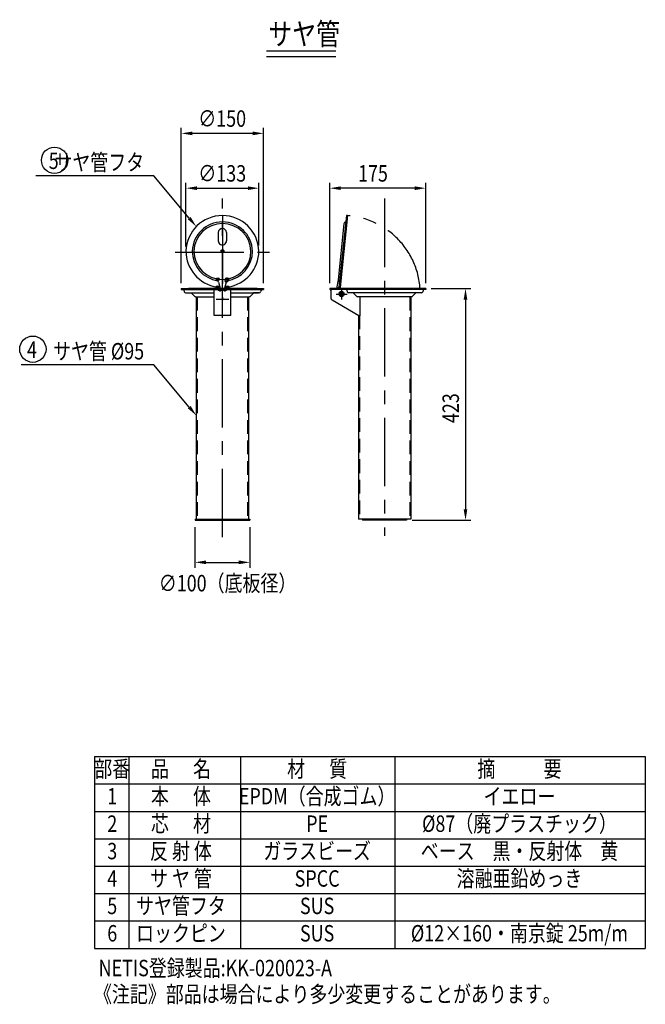
# Model space of a CAD drawing. Extents: x 301 to 3607, y 240 to 2386.
# Drawn here: x 2466 to 3607, y 240 to 2037 of the extents above; entities that cross this region are included whole.
import ezdxf
from ezdxf.enums import TextEntityAlignment as Align

# ---------------------------------------------------------------- set-up
doc = ezdxf.new("R2010")
doc.units = 0
doc.header["$LTSCALE"] = 100
doc.header["$PDMODE"] = 33
doc.header["$PDSIZE"] = 5
for name, pattern in [('CENTER', [2, 1.25, -0.25, 0.25, -0.25]), ('DIVIDE2', [0.625, 0.25, -0.125, 0, -0.125, 0, -0.125]), ('HIDDEN', [0.375, 0.25, -0.125]), ('PHANTOM', [2.5, 1.25, -0.25, 0.25, -0.25, 0.25, -0.25])]:
    doc.linetypes.add(name, pattern=pattern)
doc.layers.get('0').update_dxf_attribs({"color": 41, "linetype": 'DIVIDE2'})
doc.layers.get('DEFPOINTS').update_dxf_attribs({"linetype": 'CONTINUOUS'})
for name, color, linetype in [('CENTER', 3, 'CENTER'), ('HASEN', 7, 'HIDDEN'), ('KASOU', 2, 'PHANTOM'), ('MOJI', 6, 'CONTINUOUS'), ('MOJI2', 1, 'CONTINUOUS'), ('SJC', 1, 'CONTINUOUS'), ('SJC2', 7, 'CONTINUOUS'), ('SUNPOU', 4, 'CONTINUOUS')]:
    doc.layers.add(name, color=color, linetype=linetype)
doc.styles.add('EXT08', font='ROMANS', dxfattribs={"width": 0.8, "bigfont": 'EXTFONT'})
doc.dimstyles.get("Standard").update_dxf_attribs({"dimtxt": 25, "dimasz": 20, "dimexe": 10, "dimexo": 10, "dimgap": 15, "dimtad": 1, "dimcen": 0.1, "dimclrd": 256, "dimclre": 256, "dimclrt": 256, "dimazin": 3, "dimtfac": 1, "dimtmove": 0, "dimatfit": 3})

# ---------------------------------------------------------------- blocks, each defined once
blk = doc.blocks.new('*U29')
at = {"layer": 'SUNPOU', "style": 'EXT08', "width": 0.8}
blk.add_text('175', height=30, dxfattribs=at).set_placement((3083.2, 1741.5))
blk = doc.blocks.new('*D10')
at = {"layer": 'DEFPOINTS', "color": 0}
for p in [(3031.7, 1729.5), (3031.7, 1546.3), (3206.7, 1546.3)]:
    blk.add_point(p, dxfattribs=at)
at = {"layer": 'SUNPOU'}
for p, q in [((3031.7, 1556.3), (3031.7, 1739.5)), ((3186.7, 1729.5), (3051.7, 1729.5)), ((3206.7, 1556.3), (3206.7, 1739.5))]:
    blk.add_line(p, q, dxfattribs=at)
for points in [[(3051.7, 1732.8), (3051.7, 1726.1), (3031.7, 1729.5)], [(3186.7, 1732.8), (3186.7, 1726.1), (3206.7, 1729.5)]]:
    blk.add_solid(points, dxfattribs=at)
blk.add_blockref('*U29', (0, 0))
blk = doc.blocks.new('*U28')
at = {"layer": 'SUNPOU', "style": 'EXT08', "width": 0.8}
blk.add_text('423', height=30, rotation=90, dxfattribs=at).set_placement((3267.3, 1300.8))
blk = doc.blocks.new('*D11')
at = {"layer": 'DEFPOINTS', "color": 0}
for p in [(3206.7, 1546.3), (3171.7, 1123.7), (3279.3, 1123.7)]:
    blk.add_point(p, dxfattribs=at)
at = {"layer": 'SUNPOU'}
for p, q in [((3216.7, 1546.3), (3289.3, 1546.3)), ((3279.3, 1526.3), (3279.3, 1143.7)), ((3181.7, 1123.7), (3289.3, 1123.7))]:
    blk.add_line(p, q, dxfattribs=at)
for points in [[(3275.9, 1526.3), (3282.6, 1526.3), (3279.3, 1546.3)], [(3275.9, 1143.7), (3282.6, 1143.7), (3279.3, 1123.7)]]:
    blk.add_solid(points, dxfattribs=at)
blk.add_blockref('*U28', (0, 0))
blk = doc.blocks.new('*U27')
at = {"layer": 'SUNPOU', "style": 'EXT08', "width": 0.8}
blk.add_text('∅133', height=30, dxfattribs=at).set_placement((2791.9, 1741.5))
blk = doc.blocks.new('*D12')
at = {"layer": 'DEFPOINTS', "color": 0}
for p in [(2902.3, 1729.5), (2769.4, 1612.9), (2902.3, 1614.8)]:
    blk.add_point(p, dxfattribs=at)
at = {"layer": 'SUNPOU'}
for p, q in [((2769.4, 1622.9), (2769.4, 1739.5)), ((2789.4, 1729.5), (2882.3, 1729.5)), ((2902.3, 1624.8), (2902.3, 1739.5))]:
    blk.add_line(p, q, dxfattribs=at)
for points in [[(2789.4, 1732.8), (2789.4, 1726.1), (2769.4, 1729.5)], [(2882.3, 1732.8), (2882.3, 1726.1), (2902.3, 1729.5)]]:
    blk.add_solid(points, dxfattribs=at)
blk.add_blockref('*U27', (0, 0))
blk = doc.blocks.new('*U26')
at = {"layer": 'SUNPOU', "style": 'EXT08', "width": 0.8}
blk.add_text('∅150', height=30, dxfattribs=at).set_placement((2791.8, 1841.5))
blk = doc.blocks.new('*D13')
at = {"layer": 'DEFPOINTS', "color": 0}
for p in [(2760.8, 1829.5), (2760.8, 1546.3), (2910.8, 1546.3)]:
    blk.add_point(p, dxfattribs=at)
at = {"layer": 'SUNPOU'}
for p, q in [((2760.8, 1556.3), (2760.8, 1839.5)), ((2910.8, 1556.3), (2910.8, 1839.5)), ((2890.8, 1829.5), (2780.8, 1829.5))]:
    blk.add_line(p, q, dxfattribs=at)
for points in [[(2780.8, 1832.8), (2780.8, 1826.1), (2760.8, 1829.5)], [(2890.8, 1832.8), (2890.8, 1826.1), (2910.8, 1829.5)]]:
    blk.add_solid(points, dxfattribs=at)
blk.add_blockref('*U26', (0, 0))
blk = doc.blocks.new('*U25')
at = {"layer": 'SUNPOU', "style": 'EXT08', "width": 0.8}
blk.add_text('∅100（底板径）', height=30, dxfattribs=at).set_placement((2719.8, 993.7))
blk = doc.blocks.new('*D14')
at = {"layer": 'DEFPOINTS', "color": 0}
for p in [(2785.8, 1121.1), (2885.8, 1121.1), (2885.8, 1046.7)]:
    blk.add_point(p, dxfattribs=at)
at = {"layer": 'SUNPOU'}
for p, q in [((2785.8, 1111.1), (2785.8, 1036.7)), ((2885.8, 1111.1), (2885.8, 1036.7)), ((2805.8, 1046.7), (2865.8, 1046.7))]:
    blk.add_line(p, q, dxfattribs=at)
for points in [[(2805.8, 1050.1), (2805.8, 1043.4), (2785.8, 1046.7)], [(2865.8, 1050.1), (2865.8, 1043.4), (2885.8, 1046.7)]]:
    blk.add_solid(points, dxfattribs=at)
blk.add_blockref('*U25', (0, 0))
blk = doc.blocks.new('N-DK5')
at = {"layer": 'MOJI', "style": 'EXT08', "width": 0.8}
blk.add_text(' NETIS登録製品:KK-020023-A', height=30, dxfattribs=at).set_placement((0, -50.9))
blk.add_text('《注記》部品は場合により多少変更することがあります。', height=30, dxfattribs=at).set_placement((-1.1, -68.6), align=Align.TOP_LEFT)

msp = doc.modelspace()

# ---------------------------------------------------------------- linework, layer by layer
at = {"layer": 'CENTER'}
for p, q in [((2835.845, 1092.625), (2835.845, 1710.579)), ((3131.683, 1710.579), (3131.683, 1095.27)), ((2835.845, 1680.336), (2835.845, 1525.336)), ((2749.932, 1612.941), (2921.757, 1612.941)), ((3053.183, 1546.367), (3053.183, 1526.306)), ((3043.153, 1536.336), (3063.214, 1536.336)), ((3055.783, 1536.336), (3050.583, 1536.336)), ((3053.183, 1538.936), (3053.183, 1533.736))]:
    msp.add_line(p, q, dxfattribs=at)
at = {"layer": 'HASEN'}
for p, q in [((2789.845, 1531.336), (2789.845, 1125.336)), ((2881.845, 1531.336), (2881.845, 1125.336)), ((3177.683, 1531.336), (3177.683, 1125.336)), ((3085.683, 1497.238), (3085.683, 1125.336))]:
    msp.add_line(p, q, dxfattribs=at)
msp.add_point((3053.183, 1536.336), dxfattribs=at)
at = {"layer": 'KASOU'}
msp.add_arc((3053.183, 1536.336), 143.625, 3.992481, 85.596046, dxfattribs=at)
msp.add_point((2835.845, 1614.836), dxfattribs=at)
at = {"layer": 'MOJI'}
for p, q in [((2690.909, 1751.73), (2495.397, 1751.73)), ((2710.909, 1751.73), (2690.909, 1751.73)), ((2775.383, 1674.73), (2710.909, 1751.73)), ((2690.93, 1406.949), (2469.035, 1406.949)), ((2710.93, 1406.949), (2690.93, 1406.949)), ((2775.405, 1329.949), (2710.93, 1406.949)), ((2602.675, 692.318), (3607.247, 692.318)), ((2602.675, 692.318), (2602.675, 342.318)), ((2665.007, 692.318), (2665.007, 342.318)), ((2869.03, 692.318), (2869.03, 342.318)), ((3150.246, 692.318), (3150.246, 342.318)), ((3607.247, 692.318), (3607.247, 342.318)), ((2602.675, 642.318), (3446.26, 642.318)), ((3150.246, 642.318), (3607.247, 642.318)), ((2602.675, 592.318), (3607.247, 592.318)), ((2602.675, 542.318), (3607.247, 542.318)), ((2602.675, 492.318), (3446.26, 492.318)), ((2602.675, 492.318), (3607.247, 492.318)), ((2602.675, 442.318), (3607.247, 442.318)), ((2602.675, 392.318), (3607.247, 392.318)), ((2602.675, 342.318), (3607.247, 342.318))]:
    msp.add_line(p, q, dxfattribs=at)
for centre in [(2529.661, 1780.432), (2490.076, 1435.651)]:
    msp.add_circle(centre, 24, dxfattribs=at)
for points in [[(2777.939, 1676.87), (2772.828, 1672.59), (2788.223, 1659.396)], [(2777.96, 1332.089), (2772.849, 1327.809), (2788.245, 1314.615)]]:
    msp.add_solid(points, dxfattribs=at)
at = {"layer": 'MOJI2'}
for p, q in [((2916.264, 1979.992), (3042.493, 1979.992)), ((2916.264, 1969.992), (3042.493, 1969.992))]:
    msp.add_line(p, q, dxfattribs=at)
at = {"layer": 'SJC'}
for p, q in [((2760.845, 1546.336), (2910.845, 1546.336)), ((2760.845, 1546.336), (2760.845, 1544.336)), ((2899.41, 1546.336), (2773.795, 1546.336)), ((2910.845, 1546.336), (2910.845, 1544.336)), ((3062.157, 1546.336), (3043.969, 1546.336)), ((2760.845, 1544.336), (2764.435, 1544.336)), ((2764.435, 1544.336), (2910.845, 1544.336)), ((2765.401, 1543.595), (2766.314, 1540.189)), ((2768.728, 1538.336), (2778.602, 1538.336)), ((2778.602, 1538.336), (2820.545, 1538.336)), ((2779.309, 1538.043), (2785.284, 1532.068)), ((2787.052, 1531.336), (2820.545, 1531.336)), ((2788.245, 1531.336), (2788.245, 1125.336)), ((2820.545, 1497.237), (2820.545, 1544.336)), ((2851.145, 1497.237), (2851.145, 1544.336)), ((2851.145, 1538.336), (2901.461, 1538.336)), ((2851.145, 1531.336), (2881.345, 1531.336)), ((2881.345, 1531.336), (2884.638, 1531.336)), ((2883.445, 1531.336), (2883.445, 1125.336)), ((2886.405, 1532.068), (2892.38, 1538.043)), ((2902.961, 1538.336), (2893.087, 1538.336)), ((2893.087, 1538.336), (2901.461, 1538.336)), ((2906.288, 1543.595), (2905.376, 1540.189)), ((2910.845, 1544.336), (2907.254, 1544.336)), ((3061.773, 1544.336), (3053.602, 1544.336)), ((2851.145, 1497.237), (2820.545, 1497.237)), ((2785.845, 1125.336), (2885.845, 1125.336)), ((2785.845, 1125.336), (2785.845, 1123.736)), ((2785.845, 1123.736), (2885.845, 1123.736)), ((2885.845, 1125.336), (2885.845, 1123.736))]:
    msp.add_line(p, q, dxfattribs=at)
at = {"layer": 'SJC', "linetype": 'CONTINUOUS'}
for p, q in [((3206.683, 1546.336), (3031.683, 1546.336)), ((3031.683, 1546.336), (3031.683, 1544.336)), ((3206.683, 1546.336), (3206.683, 1544.336)), ((3206.683, 1544.336), (3031.683, 1544.336)), ((3032.183, 1544.336), (3033.683, 1542.836)), ((3033.683, 1544.336), (3033.683, 1528.819)), ((3051.825, 1537.043), (3050.762, 1538.107)), ((3051.825, 1535.629), (3050.762, 1534.565)), ((3052.476, 1537.694), (3051.412, 1538.758)), ((3052.476, 1534.978), (3051.412, 1533.915)), ((3054.954, 1538.758), (3053.89, 1537.694)), ((3054.954, 1533.915), (3053.89, 1534.978)), ((3055.605, 1538.107), (3054.541, 1537.043)), ((3055.605, 1534.565), (3054.541, 1535.629)), ((3062.739, 1543.595), (3063.652, 1540.189)), ((3198.799, 1538.336), (3066.067, 1538.336)), ((3081.122, 1532.068), (3075.148, 1538.043)), ((3180.476, 1531.336), (3082.89, 1531.336)), ((3086.609, 1531.336), (3086.609, 1496.836)), ((3179.283, 1531.336), (3179.283, 1125.336)), ((3188.219, 1538.043), (3182.244, 1532.068)), ((3202.127, 1543.595), (3201.214, 1540.189)), ((3084.778, 1496.836), (3035.833, 1525.095)), ((3084.083, 1497.238), (3084.083, 1125.336)), ((3086.609, 1496.836), (3084.083, 1496.836)), ((3179.283, 1125.336), (3084.083, 1125.336)), ((3091.683, 1125.336), (3091.683, 1123.736)), ((3171.683, 1123.736), (3091.683, 1123.736)), ((3171.683, 1125.336), (3171.683, 1123.736))]:
    msp.add_line(p, q, dxfattribs=at)
msp.add_circle((3053.183, 1536.336), 4.75, dxfattribs=at)
at = {"layer": 'SJC'}
for centre, radius, start, end in [((2764.435, 1543.336), 1, 15, 90.000003), ((2768.728, 1540.836), 2.5, 195.00001, 270), ((2778.602, 1537.336), 1, 45.000001, 90.000003), ((2787.052, 1533.836), 2.5, 225, 270), ((2884.638, 1533.836), 2.5, 270, 315), ((2893.087, 1537.336), 1, 90.000003, 135), ((2902.961, 1540.836), 2.5, 270, 344.99999), ((2907.254, 1543.336), 1, 89.999997, 165), ((3061.773, 1543.336), 1, 15.00001, 89.999997)]:
    msp.add_arc(centre, radius, start, end, dxfattribs=at)
at = {"layer": 'SJC', "linetype": 'CONTINUOUS'}
for centre, radius, start, end in [((3037.983, 1528.819), 4.3, 180, 240), ((3053.183, 1536.336), 3, 126.179851, 143.820146), ((3053.183, 1536.336), 3, 216.17985, 233.82015), ((3051.118, 1536.336), 1, 315, 45), ((3053.183, 1538.401), 1, 225, 315), ((3053.183, 1534.271), 1, 45, 134.999999), ((3055.248, 1536.336), 1, 134.999999, 225), ((3053.183, 1536.336), 3, 36.17985, 53.82015), ((3053.183, 1536.336), 3, 306.17985, 323.82015), ((3061.773, 1543.336), 1, 15.00001, 89.999997), ((3066.067, 1540.836), 2.5, 195, 270), ((3074.44, 1537.336), 1, 45, 89.999997), ((3082.89, 1533.836), 2.5, 225, 270), ((3180.476, 1533.836), 2.5, 270, 315), ((3188.926, 1537.336), 1, 89.999997, 134.999999), ((3198.799, 1540.836), 2.5, 270, 344.99999), ((3203.093, 1543.336), 1, 89.999997, 165)]:
    msp.add_arc(centre, radius, start, end, dxfattribs=at)
at = {"layer": 'SJC2'}
for p, q in [((3062.215, 1679.677), (3048.441, 1548.62)), ((3064.212, 1679.537), (3050.391, 1548.047)), ((3062.215, 1679.677), (3061.057, 1668.652)), ((3064.204, 1679.468), (3062.215, 1679.677)), ((3057.608, 1664.54), (3046.845, 1562.14)), ((3060.692, 1667.98), (3058.521, 1666.222)), ((2828.345, 1648.466), (2828.345, 1633.466)), ((2843.345, 1648.466), (2843.345, 1633.466)), ((2826.343, 1548.948), (2831.215, 1548.948)), ((2826.845, 1548.081), (2826.845, 1545.336)), ((2828.871, 1557.697), (2831.776, 1546.854)), ((2842.818, 1557.697), (2839.913, 1546.854)), ((2840.474, 1548.948), (2845.346, 1548.948)), ((2844.845, 1548.081), (2844.845, 1545.336)), ((3046.845, 1562.14), (3044.239, 1546.336)), ((3047.858, 1547.689), (3045.68, 1546.336)), ((3049.254, 1559.165), (3047.497, 1561.335)), ((2825.845, 1544.336), (2845.845, 1544.336)), ((2824.304, 1526.669), (2847.385, 1526.669))]:
    msp.add_line(p, q, dxfattribs=at)
for centre, radius, start, end in [((2835.845, 1612.941), 66.527, 1.632232, 178.367768), ((2835.845, 1612.933), 55.033, 1.981549, 178.018451), ((2835.845, 1612.931), 52.035, 2.097937, 177.902063), ((2835.845, 1648.466), 7.5, 0, 179.999997), ((3060.095, 1664.279), 2.5, 128.999999, 174), ((3060.062, 1668.757), 1, 308.99999, 354), ((2835.845, 1633.466), 7.5, 179.999997, 0), ((2835.845, 1614.836), 66.5, 180, 261.48038), ((2835.845, 1614.836), 55, 180, 261.44989), ((2835.845, 1614.836), 52, 180, 0), ((2835.845, 1614.836), 55, 278.55011, 0), ((2835.845, 1614.836), 66.5, 278.51962, 0), ((2819.212, 1555.109), 10, 15, 74.438543), ((2852.477, 1555.109), 10, 105.56145, 164.99999), ((3049.44, 1562.908), 2.5, 173.999563, 218.999564), ((2825.845, 1548.081), 1, 0.000003, 81.48038), ((2829.845, 1546.336), 2, 270, 15), ((2841.845, 1546.336), 2, 164.99999, 270), ((2845.845, 1548.081), 1, 98.519618, 179.99999), ((3047.198, 1548.751), 1.25, 301.865229, 353.99998), ((3047.905, 1548.308), 2.5, 307.932753, 354)]:
    msp.add_arc(centre, radius, start, end, dxfattribs=at)
for p in [(2827.305, 1563.542), (2827.725, 1563.474), (2843.964, 1563.474), (2844.384, 1563.542), (2826.845, 1548.948), (2830.845, 1544.336), (2831.845, 1544.336), (2839.845, 1544.336), (2840.845, 1544.336), (2843.119, 1560.319), (2844.845, 1548.948)]:
    msp.add_point(p, dxfattribs=at)

# ---------------------------------------------------------------- block references
at = {"layer": 'SJC'}
msp.add_blockref('N-DK5', (2602.675, 342.318), dxfattribs=at)

# ---------------------------------------------------------------- texts
at = {"layer": 'MOJI', "style": 'EXT08', "width": 0.8}
for s, p in [('5', (2537.162, 1779.495)), ('サヤ管フタ', (2693.077, 1776.73)), ('4', (2497.576, 1434.714)), ('サヤ管 %%C95', (2693.098, 1431.949))]:
    msp.add_text(s, height=30, dxfattribs=at).set_placement(p, align=Align.MIDDLE_RIGHT)
for s, p in [('部番', (2634.891, 654.848)), ('品      名', (2760.221, 654.848)), ('材      質', (3008.634, 654.848)), ('摘            要', (3377.697, 654.848)), ('1', (2634.891, 604.848)), ('本      体', (2760.221, 604.848)), ('EPDM（合成ゴム）', (3008.634, 604.848)), ('イエロー', (3377.697, 604.848)), ('2', (2634.891, 554.848)), ('芯      材', (2760.221, 554.848)), ('PE', (3008.634, 554.848)), ('%%C87（廃プラスチック）', (3377.697, 554.848)), ('反 射 体', (2760.221, 504.848)), ('ガラスビーズ', (3008.634, 504.848)), ('ベース\u3000黒・反射体\u3000黄', (3377.697, 504.848)), ('3', (2634.891, 504.848)), ('サ ヤ 管', (2760.221, 454.848)), ('SPCC', (3008.634, 454.848)), ('溶融亜鉛めっき', (3377.697, 454.848)), ('4', (2634.891, 454.848)), ('5', (2634.891, 404.848)), ('サヤ管フタ', (2760.221, 404.848)), ('SUS', (3008.634, 404.848)), ('6', (2634.891, 354.848)), ('ロックピン', (2760.221, 354.848)), ('SUS', (3008.634, 354.848)), ('%%C12×160・南京錠 25m/m', (3377.697, 354.848))]:
    msp.add_text(s, height=30, dxfattribs=at).set_placement(p, align=Align.CENTER)
at = {"layer": 'MOJI2', "style": 'EXT08', "width": 0.8}
msp.add_text('サヤ管', height=40, dxfattribs=at).set_placement((2919.542, 1990.828))

# ---------------------------------------------------------------- dimensions: what is measured, and where the dimension line sits
at = {"layer": 'SUNPOU'}
for base, p1, p2, text, picture, middle in [((2760.845, 1829.468), (2910.845, 1546.336), (2760.845, 1546.336), '%%C<>', '*D13', (2835.845, 1856.468)), ((2902.345, 1729.468), (2769.372, 1612.941), (2902.345, 1614.836), '%%C133', '*D12', (2835.858, 1756.468))]:
    dim = msp.add_linear_dim(base=base, p1=p1, p2=p2, text=text, dimstyle='Standard', override={"dimscale": 10, "dimtxt": 3, "dimasz": 2, "dimexe": 1, "dimexo": 1, "dimgap": 1.2, "dimdec": 2, "dimaunit": 0}, dxfattribs=at)
    dim.commit()
    dim.dimension.update_dxf_attribs({"geometry": picture, "text_midpoint": middle})
dim = msp.add_linear_dim(base=(3031.683, 1729.468), p1=(3206.683, 1546.336), p2=(3031.683, 1546.336), dimstyle='Standard', override={"dimscale": 10, "dimtxt": 3, "dimasz": 2, "dimexe": 1, "dimexo": 1, "dimgap": 1.2, "dimdec": 2, "dimaunit": 0}, dxfattribs=at)
dim.commit()
dim.dimension.update_dxf_attribs({"geometry": '*D10', "text_midpoint": (3119.183, 1756.468)})
dim = msp.add_linear_dim(base=(3279.283, 1123.736), p1=(3206.683, 1546.336), p2=(3171.683, 1123.736), angle=270, text='423', dimstyle='Standard', override={"dimscale": 10, "dimtxt": 3, "dimasz": 2, "dimexe": 1, "dimexo": 1, "dimgap": 1.2, "dimdec": 2, "dimaunit": 0}, dxfattribs=at)
dim.commit()
dim.dimension.update_dxf_attribs({"geometry": '*D11', "text_midpoint": (3252.283, 1335.036)})
dim = msp.add_linear_dim(base=(2885.845, 1046.727), p1=(2785.845, 1121.091), p2=(2885.845, 1121.091), text='%%C<>（底板径）', dimstyle='Standard', override={"dimscale": 10, "dimtxt": 3, "dimasz": 2, "dimexe": 1, "dimexo": 1, "dimgap": 1.2, "dimdec": 2, "dimaunit": 0}, dxfattribs=at)
dim.commit()
dim.dimension.update_dxf_attribs({"geometry": '*D14', "text_midpoint": (2835.845, 1008.662), "dimtype": 128})

doc.saveas('drawing.dxf')
